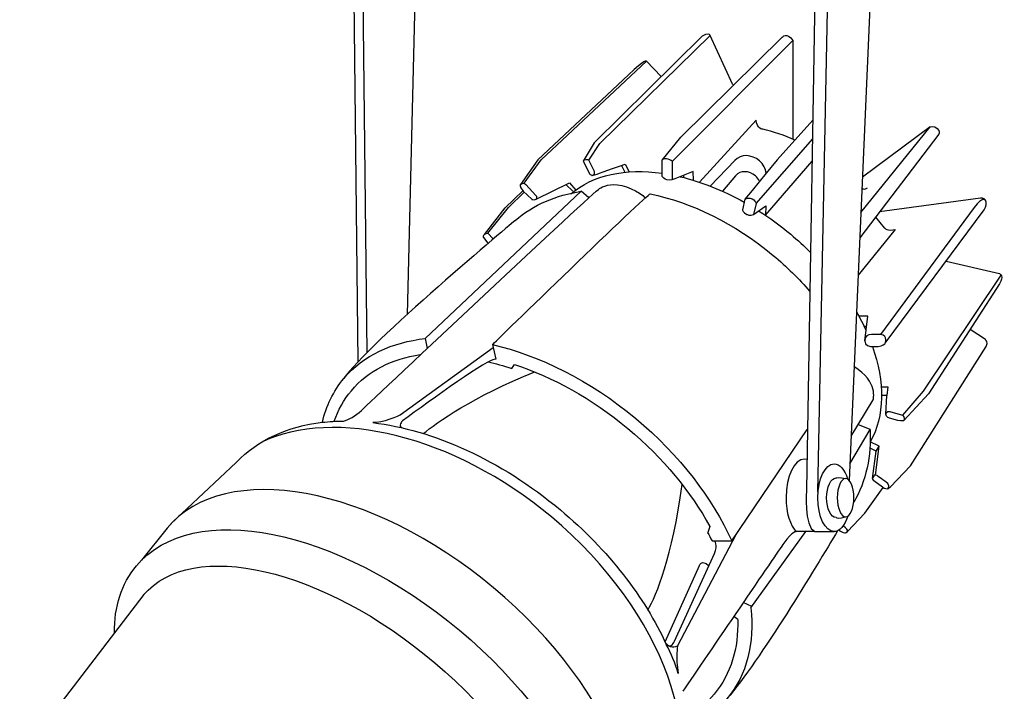
# Model space of a CAD drawing. Extents: x 5599 to 19275, y -17587 to -2466.
# Drawn here: x 19213 to 19270, y -17531 to -17493 of the extents above; entities that cross this region are included whole.
import ezdxf

# ---------------------------------------------------------------- set-up
doc = ezdxf.new("R2010")
doc.units = 0
doc.header["$LTSCALE"] = 5
doc.header["$MEASUREMENT"] = 0
doc.layers.add('姿図', color=8, linetype='CONTINUOUS')

msp = doc.modelspace()

# ---------------------------------------------------------------- linework, layer by layer
at = {"layer": '姿図', "color": 8}
for points in [[(19232.505, -17484.454), (19232.818, -17512.371)], [(19233.024, -17484.454), (19233.323, -17511.852)], [(19236.265, -17484.454), (19235.656, -17509.641)], [(19259.3, -17519.851), (19260.005, -17484.454)]]:
    msp.add_lwpolyline(points, dxfattribs=at)
at = {"layer": '姿図'}
for points in [[(19246.118, -17500.752), (19246.746, -17499.797), (19253.102, -17493.574)], [(19250.938, -17500.815), (19257.865, -17493.86)], [(19242.4, -17502.076), (19243.368, -17500.728), (19249.428, -17495.056)], [(19259.012, -17498.44), (19256.96, -17500.728), (19256.32, -17501.506)], [(19265.763, -17498.841), (19261.862, -17501.732)], [(19255.757, -17503.254), (19259.012, -17499.525)], [(19257.865, -17499.719), (19257.865, -17499.719)], [(19247.985, -17501.052), (19248.195, -17501.451)], [(19251.561, -17501.63), (19251.561, -17501.75)], [(19256.32, -17501.506), (19255.508, -17502.492)], [(19244.799, -17502.152), (19245.185, -17502.546)], [(19246.118, -17502.917), (19245.679, -17502.546), (19236.689, -17511.026)], [(19240.1, -17505.03), (19241.303, -17503.49), (19242.318, -17502.523)], [(19240.3, -17504.964), (19241.48, -17503.478), (19242.4, -17502.604)], [(19269.84, -17507.37), (19265.361, -17514.056), (19264.17, -17515.442)], [(19261.999, -17511.159), (19262.176, -17509.743), (19261.665, -17509.743)], [(19261.953, -17510.309), (19262.105, -17510.309)], [(19236.689, -17511.026), (19236.81, -17511.602)], [(19262.943, -17513.802), (19263.32, -17513.802), (19263.273, -17514.309)], [(19254.341, -17522.683), (19258.692, -17516.256)], [(19261.141, -17518.246), (19262.31, -17516.256), (19262.31, -17516.256), (19261.609, -17515.973)], [(19262.616, -17518.887), (19262.836, -17517.224), (19262.316, -17516.982)], [(19262.661, -17517.515), (19262.316, -17517.334)], [(19262.441, -17519.093), (19262.661, -17517.515), (19262.836, -17517.224)], [(19222.045, -17521.707), (19225.812, -17518.158)], [(19253.076, -17521.849), (19252.949, -17522.25)], [(19255.44, -17526.539), (19258.609, -17522.148)], [(19253.206, -17522.683), (19254.341, -17522.683)], [(19220.496, -17525.769), (19213.346, -17535.09)], [(19255.494, -17526.465), (19255.002, -17526.233)], [(19254.687, -17527.206), (19254.461, -17527.027)]]:
    msp.add_lwpolyline(points, dxfattribs=at)
msp.add_arc((19241.365, -17533.427), 10.375, 17.4488, 27.4647, dxfattribs=at)
at = {"layer": '姿図', "color": 8}
for points, knots in [([(19258.573, -17482.749), (19258.573, -17482.749), (19261.578, -17483.082), (19261.578, -17483.082), (19261.578, -17483.082), (19262.585, -17483.415), (19262.616, -17484.454), (19262.616, -17484.454), (19261.1, -17519.198), (19261.1, -17519.198)], [0, 0, 0, 0, 1, 1, 1, 2, 2, 2, 3, 3, 3, 3]), ([(19258.636, -17483.415), (19258.636, -17483.415), (19259.265, -17483.525), (19259.249, -17484.454), (19259.249, -17484.454), (19258.652, -17519.725), (19258.652, -17519.725), (19258.652, -17519.725), (19258.463, -17521.865), (19259.124, -17522.148), (19259.124, -17522.148), (19260.234, -17522.148), (19260.234, -17522.148)], [0, 0, 0, 0, 1, 1, 1, 2, 2, 2, 3, 3, 3, 4, 4, 4, 4])]:
    msp.add_open_spline(points, degree=3, knots=knots, dxfattribs=at)
at = {"layer": '姿図'}
for points, knots in [([(19254.402, -17496.41), (19254.402, -17496.41), (19253.083, -17493.533), (19253.083, -17493.533), (19253.083, -17493.533), (19252.943, -17493.399), (19252.643, -17493.615), (19252.643, -17493.615), (19246.412, -17499.761), (19246.412, -17499.761), (19246.412, -17499.761), (19245.783, -17500.815), (19245.783, -17500.815), (19245.783, -17500.815), (19246.167, -17501.552), (19246.167, -17501.552), (19246.167, -17501.552), (19246.223, -17501.69), (19246.585, -17501.554), (19246.823, -17501.466), (19248.205, -17500.974), (19248.205, -17500.974), (19248.205, -17500.974), (19248.434, -17501.43), (19248.434, -17501.43)], [0, 0, 0, 0, 1, 1, 1, 2, 2, 2, 3, 3, 3, 4, 4, 4, 5, 5, 5, 6, 6, 6, 7, 7, 7, 8, 8, 8, 8]), ([(19252.143, -17501.913), (19252.143, -17501.913), (19252.123, -17501.41), (19252.123, -17501.41), (19252.123, -17501.41), (19251.069, -17501.822), (19251.069, -17501.822), (19250.565, -17502.089), (19250.329, -17501.68), (19250.329, -17501.68), (19250.329, -17501.68), (19250.329, -17500.752), (19250.329, -17500.752), (19250.329, -17500.752), (19251.415, -17499.431), (19251.415, -17499.431), (19251.415, -17499.431), (19257.246, -17493.672), (19257.246, -17493.672), (19257.246, -17493.672), (19257.509, -17493.357), (19257.865, -17493.86), (19257.865, -17493.86), (19257.865, -17498.776), (19257.865, -17499.549)], [0, 0, 0, 0, 1, 1, 1, 2, 2, 2, 3, 3, 3, 4, 4, 4, 5, 5, 5, 6, 6, 6, 7, 7, 7, 7.921323, 7.921323, 7.921323, 7.921323]), ([(19250.285, -17495.941), (19250.285, -17495.941), (19249.428, -17495.056), (19249.428, -17495.056), (19249.428, -17495.056), (19249.37, -17494.9), (19248.394, -17495.844), (19248.394, -17495.844), (19243.171, -17500.728), (19243.171, -17500.728), (19243.171, -17500.728), (19242.18, -17502.152), (19242.18, -17502.152), (19242.18, -17502.152), (19242.054, -17502.231), (19242.337, -17502.546), (19242.337, -17502.546), (19242.825, -17503.002), (19242.825, -17503.002), (19242.825, -17503.002), (19242.888, -17503.065), (19243.077, -17503.002), (19243.077, -17503.002), (19244.996, -17502.055), (19244.996, -17502.055), (19244.996, -17502.055), (19245.361, -17502.472), (19245.361, -17502.472)], [0, 0, 0, 0, 1, 1, 1, 2, 2, 2, 3, 3, 3, 4, 4, 4, 5, 5, 5, 6, 6, 6, 7, 7, 7, 8, 8, 8, 9, 9, 9, 9]), ([(19257.971, -17499.601), (19257.435, -17499.332), (19256.68, -17499.097), (19256.128, -17498.97), (19256.128, -17498.97), (19255.757, -17498.959), (19255.757, -17498.44), (19255.757, -17498.44), (19252.489, -17502.024), (19252.489, -17502.024)], [0.047885, 0.047885, 0.047885, 0.047885, 1, 1, 1, 2, 2, 2, 3, 3, 3, 3]), ([(19261.773, -17503.775), (19261.773, -17503.775), (19265.763, -17498.841), (19265.763, -17498.841), (19265.763, -17498.841), (19266.008, -17498.738), (19266.175, -17498.923), (19266.341, -17499.108), (19266.294, -17499.183), (19266.258, -17499.254), (19266.258, -17499.254), (19261.709, -17505.235), (19261.709, -17505.235)], [0, 0, 0, 0, 1, 1, 1, 2, 2, 2, 3, 3, 3, 4, 4, 4, 4]), ([(19250.938, -17501.879), (19250.938, -17501.879), (19250.938, -17500.815), (19250.938, -17500.815), (19250.938, -17500.815), (19250.455, -17500.532), (19250.329, -17500.752)], [0, 0, 0, 0, 1, 1, 1, 2, 2, 2, 2]), ([(19256.32, -17501.505), (19256.289, -17501.249), (19256.16, -17500.992), (19255.94, -17500.794), (19255.5, -17500.399), (19254.862, -17500.392), (19254.515, -17500.778), (19254.515, -17500.778), (19253.102, -17502.245), (19253.102, -17502.245)], [0, 0, 0, 0, 1, 1, 1, 2, 2, 2, 3, 3, 3, 3]), ([(19246.284, -17501.63), (19246.284, -17501.63), (19246.481, -17501.63), (19246.444, -17501.41), (19246.444, -17501.41), (19246.118, -17500.752), (19246.118, -17500.752), (19246.118, -17500.752), (19245.783, -17500.668), (19245.783, -17500.815)], [0, 0, 0, 0, 1, 1, 1, 2, 2, 2, 3, 3, 3, 3]), ([(19255.508, -17502.492), (19255.508, -17502.492), (19255.088, -17503.002), (19255.088, -17503.002), (19255.088, -17503.002), (19254.955, -17503.608), (19254.955, -17503.608), (19254.955, -17503.608), (19255.002, -17503.767), (19255.214, -17503.876), (19255.214, -17503.876), (19255.403, -17503.98), (19255.592, -17503.876), (19255.592, -17503.876), (19256.3, -17503.382), (19256.3, -17503.382), (19256.3, -17503.382), (19256.276, -17503.922), (19256.276, -17503.922), (19256.276, -17503.922), (19258.972, -17500.815), (19258.972, -17500.815)], [0, 0, 0, 0, 1, 1, 1, 2, 2, 2, 3, 3, 3, 4, 4, 4, 5, 5, 5, 6, 6, 6, 7, 7, 7, 7]), ([(19255.917, -17501.93), (19255.865, -17501.832), (19255.794, -17501.74), (19255.705, -17501.659), (19255.348, -17501.339), (19254.831, -17501.333), (19254.549, -17501.647), (19254.549, -17501.647), (19253.818, -17502.546), (19253.818, -17502.546)], [0, 0, 0, 0, 1, 1, 1, 2, 2, 2, 3, 3, 3, 3]), ([(19231.99, -17515.783), (19232.302, -17515.688), (19232.664, -17515.505), (19233.024, -17515.163), (19233.024, -17515.163), (19245.688, -17503.233), (19246.664, -17502.433), (19246.664, -17502.433), (19247.01, -17502.152), (19247.545, -17502.152), (19248.08, -17502.152), (19249.077, -17502.546), (19249.349, -17502.939)], [0, 0, 0, 0, 1, 1, 1, 2, 2, 2, 3, 3, 3, 4, 4, 4, 4]), ([(19242.18, -17502.152), (19242.18, -17502.152), (19242.369, -17501.979), (19242.495, -17502.152), (19242.495, -17502.152), (19243.061, -17502.782), (19243.061, -17502.782), (19243.061, -17502.782), (19243.14, -17502.86), (19243.077, -17503.002)], [0, 0, 0, 0, 1, 1, 1, 2, 2, 2, 3, 3, 3, 3]), ([(19249.648, -17502.695), (19252.026, -17503.189), (19254.509, -17504.379), (19256.729, -17506.234), (19257.511, -17506.888), (19258.218, -17507.589), (19258.845, -17508.321)], [0, 0, 0, 0, 1, 1, 1, 2, 2, 2, 2]), ([(19255.088, -17503.002), (19255.575, -17502.75), (19255.757, -17503.254), (19255.757, -17503.254), (19255.757, -17503.254), (19255.592, -17503.876), (19255.592, -17503.876)], [0, 0, 0, 0, 1, 1, 1, 2, 2, 2, 2]), ([(19268.785, -17502.947), (19268.785, -17502.947), (19268.942, -17503.056), (19268.942, -17503.056), (19268.942, -17503.056), (19268.783, -17502.817), (19268.299, -17503.478), (19268.299, -17503.478), (19262.904, -17510.801), (19262.904, -17510.801)], [0, 0, 0, 0, 1, 1, 1, 2, 2, 2, 3, 3, 3, 3]), ([(19263.179, -17511.301), (19263.179, -17511.301), (19263.378, -17510.866), (19262.904, -17510.801), (19262.866, -17510.796), (19262.824, -17510.793), (19262.777, -17510.793), (19262.777, -17510.793), (19262.388, -17510.793), (19262.388, -17510.793), (19262.176, -17510.793), (19261.999, -17510.864), (19261.999, -17511.159), (19261.999, -17511.454), (19262.329, -17511.478), (19262.329, -17511.478), (19262.329, -17511.478), (19262.777, -17511.478), (19262.777, -17511.478), (19263.002, -17511.478), (19263.179, -17511.301), (19263.179, -17511.301), (19263.179, -17511.301), (19268.877, -17503.608), (19268.877, -17503.608), (19269.019, -17503.431), (19269.009, -17503.204), (19268.942, -17503.056), (19268.875, -17502.907), (19268.665, -17502.947), (19268.665, -17502.947), (19268.665, -17502.947), (19262.85, -17503.736), (19262.85, -17503.736)], [0, 0, 0, 0, 1, 1, 1, 2, 2, 2, 3, 3, 3, 4, 4, 4, 5, 5, 5, 6, 6, 6, 7, 7, 7, 8, 8, 8, 9, 9, 9, 10, 10, 10, 11, 11, 11, 11]), ([(19255.889, -17503.668), (19256.517, -17504.068), (19257.135, -17504.52), (19257.736, -17505.022), (19258.14, -17505.36), (19258.522, -17505.709), (19258.883, -17506.068)], [0, 0, 0, 0, 1, 1, 1, 2, 2, 2, 2]), ([(19262.616, -17504.043), (19262.616, -17504.043), (19263.108, -17504.646), (19263.108, -17504.646), (19263.108, -17504.646), (19263.332, -17504.858), (19263.757, -17504.74), (19263.757, -17504.74), (19261.616, -17507.37), (19261.616, -17507.37)], [0, 0, 0, 0, 1, 1, 1, 2, 2, 2, 3, 3, 3, 3]), ([(19240.324, -17505.539), (19240.324, -17505.539), (19240.064, -17505.212), (19240.064, -17505.212), (19240.064, -17505.212), (19240.013, -17505.134), (19240.065, -17505.064), (19240.095, -17505.021), (19240.163, -17504.982), (19240.3, -17504.964), (19240.3, -17504.964), (19240.615, -17505.291), (19240.615, -17505.291)], [0, 0, 0, 0, 1, 1, 1, 2, 2, 2, 3, 3, 3, 4, 4, 4, 4]), ([(19266.685, -17506.568), (19266.685, -17506.568), (19269.763, -17507.289), (19269.763, -17507.289), (19269.763, -17507.289), (19270.034, -17507.442), (19269.763, -17507.879), (19269.763, -17507.879), (19265.668, -17514.215), (19265.668, -17514.215), (19265.668, -17514.215), (19264.241, -17515.749), (19264.241, -17515.749), (19264.241, -17515.749), (19264.146, -17515.808), (19263.898, -17515.749), (19263.898, -17515.749), (19263.426, -17515.607), (19263.426, -17515.607), (19263.426, -17515.607), (19263.226, -17515.572), (19263.214, -17515.383), (19263.214, -17515.383), (19263.273, -17514.309), (19263.273, -17514.309), (19263.273, -17514.309), (19262.963, -17514.309), (19262.963, -17514.309)], [0, 0, 0, 0, 1, 1, 1, 2, 2, 2, 3, 3, 3, 4, 4, 4, 5, 5, 5, 6, 6, 6, 7, 7, 7, 8, 8, 8, 9, 9, 9, 9]), ([(19230.771, -17515.852), (19230.989, -17514.914), (19231.397, -17514.061), (19232.006, -17513.332), (19233.136, -17511.981), (19234.808, -17511.236), (19236.689, -17511.026)], [0, 0, 0, 0, 1, 1, 1, 2, 2, 2, 2]), ([(19240.612, -17511.566), (19240.612, -17511.566), (19235.247, -17515.446), (19235.247, -17515.446), (19235.247, -17515.446), (19234.182, -17515.923), (19233.674, -17515.871)], [0, 0, 0, 0, 1, 1, 1, 2, 2, 2, 2]), ([(19240.571, -17511.371), (19240.571, -17511.371), (19240.752, -17512.22), (19240.752, -17512.22), (19240.39, -17512.126), (19237.024, -17514.564), (19235.378, -17515.775), (19235.378, -17515.775), (19235.084, -17516.101), (19235.378, -17516.172)], [0, 0, 0, 0, 1, 1, 1, 2, 2, 2, 3, 3, 3, 3]), ([(19240.571, -17511.371), (19243.25, -17512.016), (19246.144, -17513.4), (19248.82, -17515.637), (19251.348, -17517.751), (19253.231, -17520.231), (19254.342, -17522.684)], [0, 0, 0, 0, 1, 1, 1, 2, 2, 2, 2]), ([(19231.45, -17515.793), (19231.673, -17515.149), (19232.002, -17514.556), (19232.441, -17514.031), (19233.406, -17512.877), (19234.789, -17512.19), (19236.412, -17511.947)], [0, 0, 0, 0, 1, 1, 1, 2, 2, 2, 2]), ([(19240.328, -17512.374), (19240.72, -17512.459), (19241.197, -17512.588), (19241.679, -17512.743), (19241.679, -17512.743), (19241.827, -17512.524), (19241.827, -17512.524), (19244.012, -17513.227), (19246.278, -17514.469), (19248.365, -17516.214), (19250.403, -17517.918), (19251.998, -17519.873), (19253.077, -17521.849)], [0, 0, 0, 0, 1, 1, 1, 2, 2, 2, 3, 3, 3, 4, 4, 4, 4]), ([(19261.211, -17516.642), (19261.211, -17516.642), (19262.482, -17514.557), (19262.482, -17514.557), (19262.482, -17514.557), (19262.814, -17513.524), (19261.375, -17512.636)], [0, 0, 0, 0, 1, 1, 1, 2, 2, 2, 2]), ([(19247.927, -17542.443), (19247.927, -17542.443), (19250.299, -17538.871), (19250.299, -17538.871), (19253.198, -17534.471), (19250.478, -17526.753), (19243.956, -17521.299), (19238.308, -17516.577), (19231.444, -17514.992), (19227.257, -17517.005)], [0, 0, 0, 0, 1, 1, 1, 2, 2, 2, 3, 3, 3, 3]), ([(19263.214, -17515.383), (19263.214, -17515.383), (19263.261, -17515.183), (19263.438, -17515.23), (19263.438, -17515.23), (19264.17, -17515.442), (19264.17, -17515.442), (19264.17, -17515.442), (19264.335, -17515.572), (19264.241, -17515.749)], [0, 0, 0, 0, 1, 1, 1, 2, 2, 2, 3, 3, 3, 3]), ([(19233.674, -17515.871), (19237.117, -17516.28), (19241.005, -17517.994), (19244.474, -17520.894), (19247.255, -17523.219), (19249.333, -17525.944), (19250.57, -17528.642)], [0, 0, 0, 0, 1, 1, 1, 2, 2, 2, 2]), ([(19245.611, -17545.47), (19245.611, -17545.47), (19247.351, -17543.28), (19247.351, -17543.28), (19250.688, -17539.289), (19247.68, -17531.278), (19240.633, -17525.387), (19233.586, -17519.495), (19225.169, -17517.954), (19221.833, -17521.945), (19221.833, -17521.945), (19220.364, -17523.787), (19220.364, -17523.787)], [0, 0, 0, 0, 1, 1, 1, 2, 2, 2, 3, 3, 3, 4, 4, 4, 4]), ([(19258.681, -17517.999), (19258.681, -17517.999), (19258.525, -17517.975), (19258.525, -17517.975), (19257.941, -17517.975), (19257.467, -17518.964), (19257.467, -17520.185), (19257.467, -17521.051), (19257.706, -17521.801), (19258.053, -17522.164)], [0, 0, 0, 0, 1, 1, 1, 2, 2, 2, 3, 3, 3, 3]), ([(19260.234, -17522.148), (19259.718, -17522.148), (19259.3, -17521.275), (19259.3, -17520.197), (19259.3, -17519.12), (19259.718, -17518.246), (19260.234, -17518.246), (19260.556, -17518.246), (19260.841, -17518.588), (19261.009, -17519.107)], [0, 0, 0, 0, 1, 1, 1, 2, 2, 2, 3, 3, 3, 3]), ([(19260.351, -17521.34), (19260.049, -17521.34), (19259.804, -17520.828), (19259.804, -17520.197), (19259.804, -17519.566), (19260.049, -17519.055), (19260.351, -17519.055), (19260.351, -17519.055), (19260.532, -17518.981), (19260.898, -17519.093)], [0, 0, 0, 0, 1, 1, 1, 2, 2, 2, 3, 3, 3, 3]), ([(19260.898, -17521.301), (19260.634, -17521.301), (19260.42, -17520.807), (19260.42, -17520.197), (19260.42, -17519.588), (19260.634, -17519.093), (19260.898, -17519.093), (19261.161, -17519.093), (19261.375, -17519.588), (19261.375, -17520.197), (19261.375, -17520.807), (19261.161, -17521.301), (19260.898, -17521.301)], [0, 0, 0, 0, 1, 1, 1, 2, 2, 2, 3, 3, 3, 4, 4, 4, 4]), ([(19260.488, -17522.037), (19260.488, -17522.037), (19260.821, -17522.341), (19261.009, -17522.148), (19261.009, -17522.148), (19262.01, -17521.082), (19262.01, -17521.082), (19262.01, -17521.082), (19263.067, -17519.61), (19263.067, -17519.61)], [0, 0, 0, 0, 1, 1, 1, 2, 2, 2, 3, 3, 3, 3]), ([(19218.797, -17527.983), (19218.792, -17526.478), (19219.2, -17525.149), (19220.066, -17524.113), (19223.282, -17520.266), (19231.608, -17521.928), (19238.662, -17527.826), (19245.716, -17533.723), (19248.827, -17541.623), (19245.611, -17545.47), (19244.782, -17546.461), (19243.615, -17547.086), (19242.218, -17547.368)], [0.044387, 0.044387, 0.044387, 0.044387, 1, 1, 1, 2, 2, 2, 3, 3, 3, 3.958697, 3.958697, 3.958697, 3.958697]), ([(19259.124, -17522.148), (19259.124, -17522.148), (19258.069, -17522.148), (19258.069, -17522.148), (19258.069, -17522.148), (19257.857, -17522.084), (19257.338, -17522.816), (19256.912, -17523.417), (19252.935, -17529.272), (19251.528, -17531.344)], [0, 0, 0, 0, 1, 1, 1, 2, 2, 2, 3, 3, 3, 3]), ([(19220.461, -17525.81), (19223.267, -17522.492), (19230.781, -17524.233), (19237.244, -17529.698), (19243.707, -17535.164), (19246.671, -17542.285), (19243.865, -17545.603)], [0, 0, 0, 0, 1, 1, 1, 2, 2, 2, 2]), ([(19254.574, -17522.339), (19254.574, -17522.339), (19251.226, -17528.727), (19251.226, -17528.727), (19251.226, -17528.727), (19250.871, -17528.937), (19250.597, -17528.63)], [0, 0, 0, 0, 1, 1, 1, 2, 2, 2, 2]), ([(19250.545, -17528.565), (19250.872, -17528.976), (19251.037, -17528.457), (19251.037, -17528.457), (19251.037, -17528.457), (19253.35, -17523.407), (19253.35, -17523.407), (19253.562, -17522.911), (19253.35, -17522.684), (19253.35, -17522.684)], [0, 0, 0, 0, 1, 1, 1, 2, 2, 2, 3, 3, 3, 3]), ([(19250.502, -17528.495), (19250.502, -17528.495), (19252.485, -17524.099), (19252.485, -17524.099), (19252.485, -17524.099), (19252.571, -17523.721), (19253.012, -17524.099)], [0, 0, 0, 0, 1, 1, 1, 2, 2, 2, 2]), ([(19255.441, -17526.539), (19255.655, -17528.557), (19255.226, -17530.391), (19254.067, -17531.777), (19253.47, -17532.491), (19252.721, -17533.036), (19251.859, -17533.416)], [0, 0, 0, 0, 1, 1, 1, 2, 2, 2, 2]), ([(19254.683, -17527.206), (19254.734, -17528.853), (19254.304, -17530.342), (19253.335, -17531.501), (19252.902, -17532.019), (19252.384, -17532.444), (19251.798, -17532.776)], [0, 0, 0, 0, 1, 1, 1, 2, 2, 2, 2])]:
    msp.add_open_spline(points, degree=3, knots=knots, dxfattribs=at)
for points in [[(19245.075, -17502.7), (19246.353, -17501.593), (19248.232, -17501.212), (19250.329, -17501.506)], [(19251.373, -17501.703), (19252.573, -17501.988), (19253.821, -17502.479), (19255.051, -17503.167)], [(19240.571, -17511.371), (19240.571, -17511.371), (19249.505, -17502.664), (19249.648, -17502.695)], [(19241.88, -17504.218), (19242.919, -17503.322), (19244.224, -17502.767), (19245.679, -17502.545)], [(19261.835, -17502.349), (19261.835, -17502.349), (19261.94, -17502.506), (19262.152, -17502.349)], [(19241.881, -17504.219), (19241.881, -17504.219), (19233.332, -17511.376), (19232.006, -17513.332)], [(19261.524, -17509.488), (19261.728, -17509.847), (19261.911, -17510.208), (19262.073, -17510.568)], [(19268.942, -17511.088), (19268.942, -17511.088), (19268.072, -17510.496), (19268.072, -17510.496)], [(19268.989, -17511.478), (19269.148, -17511.23), (19268.942, -17511.088), (19268.942, -17511.088)], [(19262.437, -17511.478), (19263.157, -17513.525), (19263.158, -17515.488), (19262.316, -17516.982)], [(19264.642, -17518.36), (19264.642, -17518.36), (19268.989, -17511.478), (19268.989, -17511.478)], [(19236.584, -17516.498), (19237.339, -17515.889), (19239.444, -17514.352), (19242.998, -17512.95)], [(19225.812, -17518.158), (19227.093, -17516.846), (19228.737, -17516.094), (19230.771, -17515.852)], [(19230.771, -17515.852), (19231.167, -17515.805), (19231.574, -17515.779), (19231.99, -17515.776)], [(19262.31, -17516.256), (19262.384, -17517.79), (19262.079, -17519.234), (19261.361, -17520.463)], [(19263.485, -17519.572), (19263.485, -17519.572), (19264.642, -17518.36), (19264.642, -17518.36)], [(19262.515, -17518.947), (19262.348, -17519.112), (19262.515, -17519.198), (19262.515, -17519.198)], [(19262.707, -17518.923), (19262.565, -17518.829), (19262.515, -17518.947), (19262.515, -17518.947)], [(19262.515, -17519.198), (19262.515, -17519.198), (19263.013, -17519.572), (19263.013, -17519.572)], [(19263.32, -17519.383), (19263.143, -17519.206), (19262.707, -17518.923), (19262.707, -17518.923)], [(19249.518, -17526.671), (19250.009, -17525.775), (19250.923, -17523.637), (19251.492, -17519.442)], [(19263.013, -17519.572), (19263.308, -17519.808), (19263.485, -17519.572), (19263.485, -17519.572)], [(19263.32, -17519.671), (19263.32, -17519.671), (19263.497, -17519.56), (19263.32, -17519.383)], [(19261.016, -17521.266), (19260.849, -17521.797), (19260.561, -17522.148), (19260.234, -17522.148)], [(19260.351, -17521.34), (19260.351, -17521.34), (19260.532, -17521.414), (19260.898, -17521.301)], [(19260.898, -17522.215), (19260.898, -17522.215), (19261.211, -17522.107), (19260.752, -17521.82)], [(19252.949, -17522.188), (19253.039, -17522.353), (19253.125, -17522.518), (19253.206, -17522.683)], [(19260.426, -17522.107), (19259.216, -17524.155), (19255.968, -17529.555), (19254.067, -17531.777)], [(19250.597, -17528.63), (19250.564, -17528.593), (19250.532, -17528.549), (19250.502, -17528.495)], [(19251.226, -17528.727), (19251.226, -17528.727), (19251.087, -17529.347), (19251.262, -17530.316)]]:
    msp.add_open_spline(points, degree=3, dxfattribs=at)

doc.saveas('drawing.dxf')
